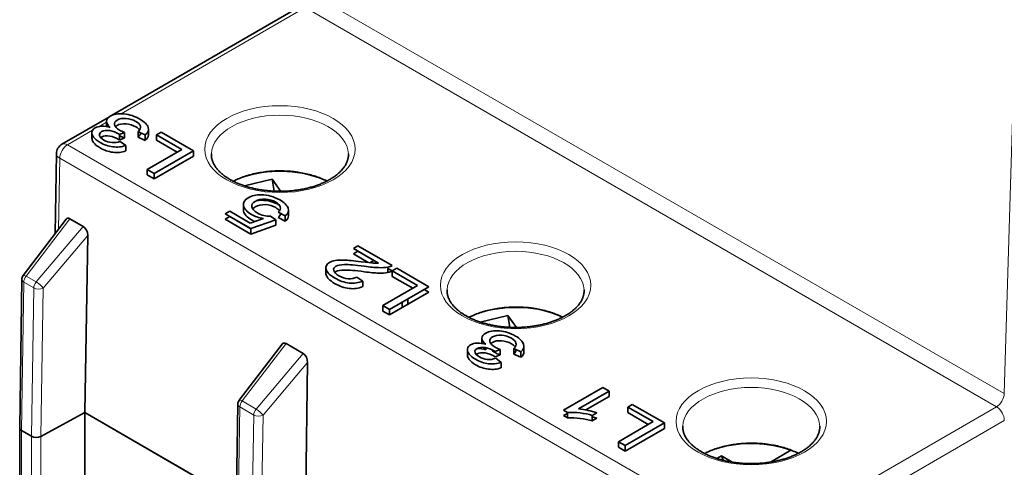
# Model space of a CAD drawing. Units: millimetres. Extents: x 166 to 809, y 48 to 583.
# Drawn here: x 671 to 715, y 486 to 506 of the extents above; entities that cross this region are included whole.
import ezdxf

# ---------------------------------------------------------------- set-up
doc = ezdxf.new("R2010")
doc.units = ezdxf.units.MM
doc.layers.add('1', color=7, linetype='Continuous', true_color=0xffffff)

msp = doc.modelspace()

# ---------------------------------------------------------------- linework, layer by layer
at = {"layer": '1', "color": 8, "linetype": 'Continuous', "lineweight": 18}
for p, q in [((715.453, 489.518), (716.442, 522.796)), ((684.34, 507.48), (715.453, 489.518)), ((683.987, 506.882), (675.701, 502.098)), ((715.099, 488.92), (683.987, 506.882)), ((675.047, 501.721), (674.717, 501.53)), ((674.425, 501.362), (673.295, 500.71)), ((673.295, 500.71), (704.408, 482.747)), ((672.942, 500.105), (672.894, 496.916)), ((704.054, 482.142), (672.942, 500.105)), ((673.404, 497.38), (671.432, 494.796)), ((671.882, 494.537), (673.997, 497.038)), ((674.201, 496.634), (672.193, 494.259)), ((671.326, 494.527), (671.23, 487.851)), ((671.776, 494.268), (671.326, 494.527)), ((671.432, 494.796), (671.882, 494.537)), ((671.673, 487.595), (671.776, 494.268)), ((672.193, 494.259), (672.089, 487.591)), ((683.127, 491.766), (681.155, 489.183)), ((681.782, 488.821), (683.896, 491.322)), ((684.101, 490.919), (682.092, 488.544)), ((681.049, 488.914), (680.952, 482.237)), ((681.676, 488.552), (681.049, 488.914)), ((681.155, 489.183), (681.782, 488.821)), ((704.408, 482.747), (715.099, 488.92)), ((681.572, 481.879), (681.676, 488.552)), ((682.092, 488.544), (681.989, 481.875)), ((715.453, 488.307), (704.761, 482.134)), ((671.23, 487.851), (671.23, 469.873)), ((671.673, 469.618), (671.673, 487.595)), ((672.089, 487.591), (672.089, 469.614))]:
    msp.add_line(p, q, dxfattribs=at)
at = {"layer": '1', "color": 18, "linetype": 'Continuous', "lineweight": 35}
for p, q in [((683.737, 506.907), (675.271, 502.02)), ((675.177, 501.965), (673.045, 500.734)), ((675.047, 501.762), (675.047, 501.529)), ((674.391, 501.246), (674.391, 501.002)), ((675.638, 501.167), (675.86, 501.259)), ((675.638, 500.922), (675.638, 501.167)), ((675.86, 501.259), (675.86, 501.014)), ((676.478, 501.052), (676.478, 501.296)), ((676.478, 501.296), (676.791, 501.149)), ((676.936, 501.151), (676.936, 501.396)), ((677.508, 501.274), (677.3, 501.153)), ((678.956, 500.438), (677.508, 501.274)), ((675.86, 501.014), (675.638, 500.922)), ((675.912, 500.675), (675.667, 500.861)), ((676.791, 500.904), (676.478, 501.052)), ((676.791, 501.149), (676.791, 500.904)), ((677.3, 501.153), (677.3, 500.908)), ((678.441, 500.494), (677.3, 501.153)), ((678.229, 500.372), (677.3, 500.908)), ((672.795, 500.309), (672.741, 496.716)), ((675.912, 500.43), (675.912, 500.675)), ((676.882, 499.594), (678.441, 500.494)), ((678.956, 500.438), (677.188, 499.417)), ((678.956, 500.193), (678.956, 500.438)), ((678.956, 500.193), (677.188, 499.172)), ((677.188, 499.417), (676.882, 499.594)), ((676.882, 499.594), (676.882, 499.349)), ((677.188, 499.417), (677.188, 499.172)), ((677.188, 499.172), (676.882, 499.349)), ((681.263, 498.857), (682.504, 499.154)), ((682.504, 499.154), (682.587, 498.619)), ((682.504, 499.154), (682.892, 498.613)), ((680.592, 497.719), (680.385, 497.6)), ((681.517, 497.186), (680.592, 497.719)), ((681.209, 498.031), (681.209, 497.786)), ((682.774, 497.676), (683.092, 497.515)), ((683.239, 497.515), (683.239, 497.76)), ((673.232, 497.359), (671.3, 494.828)), ((673.404, 497.38), (673.997, 497.038)), ((680.385, 497.6), (681.537, 496.934)), ((680.385, 497.355), (680.592, 497.474)), ((681.537, 496.689), (680.385, 497.355)), ((680.592, 497.474), (681.517, 496.941)), ((682.117, 497.388), (681.517, 497.186)), ((682.669, 497.329), (681.537, 496.934)), ((682.669, 497.329), (682.429, 497.499)), ((682.669, 497.084), (682.669, 497.329)), ((683.092, 497.27), (682.774, 497.431)), ((683.092, 497.515), (683.092, 497.27)), ((681.517, 496.941), (681.523, 496.943)), ((682.669, 497.084), (681.537, 496.689)), ((681.537, 496.934), (681.537, 496.689)), ((674.201, 496.634), (674.077, 488.661)), ((686.366, 496.16), (686.157, 496.04)), ((686.157, 496.04), (687.293, 495.384)), ((686.157, 495.795), (686.366, 495.915)), ((687.897, 495.276), (686.366, 496.16)), ((686.366, 495.915), (687.287, 495.383)), ((686.828, 495.407), (686.157, 495.795)), ((687.085, 495.5), (686.898, 495.4)), ((684.918, 495.179), (684.918, 494.934)), ((687.713, 495.137), (687.897, 495.031)), ((688.11, 495.153), (687.901, 495.033)), ((687.901, 495.033), (687.901, 494.788)), ((689.043, 494.374), (687.901, 495.033)), ((689.558, 494.317), (688.11, 495.153)), ((671.238, 494.65), (671.142, 487.974)), ((686.58, 494.577), (686.31, 494.759)), ((686.58, 494.332), (686.58, 494.577)), ((688.831, 494.251), (687.901, 494.788)), ((687.483, 493.473), (689.043, 494.374)), ((687.79, 493.296), (689.558, 494.317)), ((689.345, 494.195), (689.558, 494.072)), ((689.558, 494.072), (687.79, 493.052)), ((687.79, 493.296), (687.483, 493.473)), ((687.483, 493.473), (687.483, 493.228)), ((687.79, 493.052), (687.483, 493.228)), ((687.79, 493.052), (687.79, 493.296)), ((691.869, 492.733), (693.111, 493.03)), ((693.111, 493.03), (693.194, 492.496)), ((693.111, 493.03), (693.498, 492.489)), ((691.945, 492.006), (691.945, 491.773)), ((682.955, 491.746), (681.022, 489.214)), ((683.127, 491.766), (683.896, 491.322)), ((691.289, 491.49), (691.289, 491.246)), ((692.116, 491.489), (692.116, 491.582)), ((692.536, 491.411), (692.758, 491.503)), ((692.758, 491.503), (692.758, 491.258)), ((693.376, 491.296), (693.376, 491.54)), ((693.376, 491.54), (693.689, 491.393)), ((693.834, 491.395), (693.834, 491.64)), ((692.758, 491.258), (692.536, 491.166)), ((692.81, 490.919), (692.565, 491.105)), ((693.689, 491.148), (693.376, 491.296)), ((693.689, 491.393), (693.689, 491.148)), ((684.101, 490.919), (683.977, 482.946)), ((692.81, 490.674), (692.81, 490.919)), ((697.39, 489.795), (695.615, 488.77)), ((697.675, 489.631), (697.39, 489.795)), ((697.675, 489.631), (696.294, 488.833)), ((697.675, 489.386), (696.626, 488.78)), ((697.675, 489.386), (697.675, 489.631)), ((680.961, 489.037), (680.864, 482.361)), ((695.615, 488.77), (695.792, 488.668)), ((698.711, 489.032), (698.503, 488.912)), ((698.503, 488.912), (698.503, 488.667)), ((699.644, 488.253), (698.503, 488.912)), ((700.159, 488.196), (698.711, 489.032)), ((674.077, 488.661), (672.089, 487.591)), ((672.089, 487.591), (674.073, 488.659)), ((674.073, 469.404), (674.073, 488.659)), ((680.898, 484.718), (674.073, 488.659)), ((674.077, 488.661), (680.899, 484.723)), ((695.615, 488.525), (695.792, 488.627)), ((695.792, 488.423), (695.615, 488.525)), ((695.792, 488.668), (695.792, 488.423)), ((696.909, 488.531), (697.122, 488.655)), ((696.909, 488.286), (696.909, 488.531)), ((697.122, 488.41), (696.911, 488.288)), ((699.432, 488.13), (698.503, 488.667)), ((671.142, 487.973), (671.142, 469.996)), ((698.085, 487.353), (699.644, 488.253)), ((700.159, 488.196), (698.391, 487.176)), ((700.159, 487.951), (698.391, 486.931)), ((700.159, 487.951), (700.159, 488.196)), ((671.673, 487.595), (671.23, 487.851)), ((698.391, 487.176), (698.085, 487.353)), ((698.085, 487.353), (698.085, 487.108)), ((698.391, 486.931), (698.085, 487.108)), ((698.391, 487.176), (698.391, 486.931)), ((702.519, 486.595), (702.721, 486.712)), ((702.721, 486.712), (702.801, 486.515)), ((702.721, 486.712), (703.203, 486.434)), ((704.927, 486.434), (705.852, 486.968))]:
    msp.add_line(p, q, dxfattribs=at)
for centre, radius, start, end in [((673.295, 500.301), 0.5, 120, 179.1414), ((671.538, 494.646), 0.3, 142.6417, 179.1717), ((681.261, 489.032), 0.3, 142.6417, 179.1717)]:
    msp.add_arc(centre, radius, start, end, dxfattribs=at)
at = {"layer": '1', "color": 8, "linetype": 'Continuous', "lineweight": 18}
for centre in [(682.852, 500.512), (693.458, 494.388), (704.065, 488.264)]:
    msp.add_ellipse(centre, major_axis=(3.384, 0), ratio=0.57735, dxfattribs=at)
for centre, major_axis, ratio, start_param, end_param in [((682.852, 500.258), (-3.084, 0), 0.57735, 3.166431, 6.258641), ((673.295, 500.301), (-0.25, 0.433), 0.57735, 5.497787, 6.283184), ((673.295, 500.301), (-0.5, 0.007), 0.567186, 0.000012, 0.793974), ((673.295, 500.301), (-0.25, -0.433), 0.57735, 3.926991, 5.480334), ((693.458, 494.134), (-3.084, 0), 0.57735, 3.166431, 6.258641), ((671.538, 494.646), (-0.3, 0.004), 0.566834, 6.283185, 7.07686), ((671.538, 494.646), (-0.238, 0.182), 0.228681, 5.33879, 6.283173), ((671.538, 494.646), (-0.15, -0.26), 0.57735, 4.45059, 5.480334), ((671.988, 494.386), (-0.15, -0.26), 0.57735, 4.45059, 5.480334), ((671.988, 494.386), (0.229, -0.194), 0.193776, 0.654402, 2.207748), ((671.988, 494.386), (-0.3, 0.005), 0.567538, 0.794273, 2.330168), ((704.065, 488.011), (-3.084, 0), 0.57735, 3.166431, 6.258641), ((681.261, 489.032), (0.238, -0.182), 0.228681, 2.197197, 3.141581), ((715.099, 489.328), (0.25, 0.433), 0.57735, 3.926991, 5.462881), ((681.261, 489.032), (0.3, -0.004), 0.566834, 3.141592, 3.935267), ((681.261, 489.032), (-0.15, -0.26), 0.57735, 4.45059, 5.480334), ((681.888, 488.67), (-0.15, -0.26), 0.57735, 4.45059, 5.480334), ((681.888, 488.67), (0.229, -0.194), 0.193776, 0.654402, 2.207748), ((715.099, 488.511), (-0.25, 0.433), 0.57735, 3.926991, 5.497787), ((681.888, 488.67), (-0.3, 0.005), 0.567538, 0.794273, 2.330168)]:
    msp.add_ellipse(centre, major_axis=major_axis, ratio=ratio, start_param=start_param, end_param=end_param, dxfattribs=at)
at = {"layer": '1', "color": 18, "linetype": 'Continuous', "lineweight": 35}
for centre, major_axis, ratio, start_param, end_param in [((674.85, 501.097), (-0.774, 0), 0.57735, 4.217149, 4.740873), ((682.852, 497.612), (-3.303, 0), 0.57735, 4.05296, 5.176244), ((673.404, 497.089), (-0.123, 0.308), 0.562326, 5.662721, 6.607105), ((673.989, 496.752), (-0.118, 0.303), 0.582034, 4.102601, 5.655936), ((687.576, 495.449), (-0.44, 0), 0.57735, 1.889139, 2.390096), ((687.576, 495.204), (0.44, 0), 0.57735, 5.030732, 5.531689), ((693.458, 493.44), (-5.101, 0.149), 0.556861, 6.270758, 6.355707), ((693.458, 491.488), (-3.303, 0), 0.57735, 4.05296, 5.176244), ((683.127, 491.476), (-0.123, 0.308), 0.562326, 5.662721, 6.6071), ((691.748, 491.341), (-0.774, 0), 0.57735, 4.217124, 4.740871), ((691.748, 491.096), (0.774, 0), 0.57735, 1.078838, 1.599297), ((683.888, 491.036), (-0.118, 0.303), 0.582034, 4.102601, 5.655936), ((695.649, 487.11), (-3.054, 0), 0.57735, 4.209233, 4.499709), ((695.944, 487.497), (-2.035, 0), 0.57735, 4.218699, 4.787544), ((695.944, 487.252), (-2.035, 0), 0.57735, 4.217953, 4.787544), ((695.649, 486.865), (3.054, 0), 0.57735, 1.067641, 1.145778), ((671.442, 487.973), (0.3, 0), 0.577356, 3.133189, 3.926831), ((671.442, 487.973), (-0.3, 0), 0.57735, 6.27486, 7.06857), ((671.885, 487.717), (0.3, 0), 0.577344, 3.926833, 5.462718), ((671.885, 487.717), (-0.3, 0), 0.57735, 0.785412, 2.321277), ((704.065, 485.365), (-3.303, 0), 0.57735, 4.140549, 5.190542)]:
    msp.add_ellipse(centre, major_axis=major_axis, ratio=ratio, start_param=start_param, end_param=end_param, dxfattribs=at)
for points, knots in [([(675.218, 501.49), (675.217, 501.491), (675.217, 501.491), (675.103, 501.585), (675.047, 501.675), (675.047, 501.85), (675.104, 501.927), (675.373, 502.082), (675.577, 502.115), (676.087, 502.069), (676.327, 501.992), (676.756, 501.744), (676.879, 501.62), (676.962, 501.358), (676.919, 501.245), (676.791, 501.149)], [0, 0, 0, 0, 0.000752, 0.000752, 0.140154, 0.140154, 0.279556, 0.279556, 0.468744, 0.468744, 0.658209, 0.658209, 0.829226, 0.829226, 1, 1, 1, 1]), ([(676.478, 501.296), (676.568, 501.386), (676.601, 501.47), (676.553, 501.623), (676.484, 501.694), (676.238, 501.836), (676.089, 501.881), (675.763, 501.906), (675.629, 501.882), (675.426, 501.764), (675.386, 501.692), (675.427, 501.519), (675.503, 501.437), (675.689, 501.33), (675.764, 501.296), (675.86, 501.259)], [0, 0, 0, 0, 0.142772, 0.142772, 0.284817, 0.284817, 0.452147, 0.452147, 0.618408, 0.618408, 0.776751, 0.776751, 0.935094, 0.935094, 1, 1, 1, 1]), ([(676.541, 501.372), (676.505, 501.422), (676.449, 501.469), (676.238, 501.591), (676.089, 501.636), (675.763, 501.661), (675.629, 501.637), (675.493, 501.558), (675.467, 501.538), (675.447, 501.516)], [0, 0, 0, 0, 0.201851, 0.201851, 0.549088, 0.549088, 0.894105, 0.894105, 1, 1, 1, 1]), ([(675.912, 500.675), (675.732, 500.611), (675.54, 500.591), (675.134, 500.641), (674.941, 500.707), (674.631, 500.886), (674.534, 500.964), (674.405, 501.135), (674.38, 501.215), (674.41, 501.363), (674.458, 501.423), (674.615, 501.513), (674.712, 501.538), (674.828, 501.543), (674.828, 501.543), (674.828, 501.543)], [0, 0, 0, 0, 0.211733, 0.211733, 0.423465, 0.423465, 0.570102, 0.570102, 0.716241, 0.716241, 0.861791, 0.861791, 0.999982, 0.999982, 1, 1, 1, 1]), ([(675.638, 501.167), (675.621, 501.179), (675.606, 501.189), (675.473, 501.265), (675.34, 501.315), (675.05, 501.371), (674.927, 501.356), (674.747, 501.252), (674.717, 501.193), (674.753, 501.051), (674.818, 500.984), (675.04, 500.855), (675.158, 500.817), (675.412, 500.794), (675.539, 500.812), (675.667, 500.861)], [0, 0, 0, 0, 0.018704, 0.018704, 0.209481, 0.209481, 0.399679, 0.399679, 0.550466, 0.550466, 0.701254, 0.701254, 0.851239, 0.851239, 1, 1, 1, 1]), ([(675.912, 500.43), (675.732, 500.366), (675.54, 500.346), (675.134, 500.396), (674.941, 500.462), (674.631, 500.641), (674.534, 500.72), (674.416, 500.876), (674.39, 500.943), (674.391, 501.006)], [0, 0, 0, 0, 0.306174, 0.306174, 0.612348, 0.612348, 0.824391, 0.824391, 1, 1, 1, 1]), ([(675.638, 500.922), (675.621, 500.934), (675.606, 500.944), (675.473, 501.02), (675.34, 501.07), (675.05, 501.126), (674.927, 501.111), (674.812, 501.045), (674.8, 501.036), (674.789, 501.027)], [0, 0, 0, 0, 0.043909, 0.043909, 0.491776, 0.491776, 0.938282, 0.938282, 1, 1, 1, 1]), ([(680.609, 499.145), (680.597, 499.152), (680.562, 499.173), (680.505, 499.207), (680.441, 499.25), (680.379, 499.293), (680.32, 499.337), (680.264, 499.382), (680.211, 499.428), (680.161, 499.474), (680.114, 499.521), (680.069, 499.569), (680.028, 499.617), (679.99, 499.665), (679.954, 499.714), (679.922, 499.763), (679.893, 499.813), (679.866, 499.863), (679.843, 499.913), (679.823, 499.964), (679.806, 500.015), (679.791, 500.066), (679.78, 500.118), (679.773, 500.17), (679.768, 500.223), (679.767, 500.267), (679.768, 500.293), (679.769, 500.302)], [0, 0, 0, 0, 0.021042, 0.061221, 0.101373, 0.141512, 0.181644, 0.221779, 0.26193, 0.302113, 0.342349, 0.382661, 0.423079, 0.463636, 0.504372, 0.545332, 0.586566, 0.628132, 0.670089, 0.712498, 0.755416, 0.79889, 0.842944, 0.887568, 0.9327, 0.978222, 1, 1, 1, 1]), ([(685.934, 500.302), (685.935, 500.29), (685.936, 500.259), (685.934, 500.211), (685.929, 500.157), (685.92, 500.104), (685.908, 500.051), (685.892, 499.998), (685.874, 499.946), (685.852, 499.894), (685.827, 499.843), (685.799, 499.792), (685.767, 499.742), (685.733, 499.692), (685.696, 499.642), (685.656, 499.594), (685.613, 499.545), (685.566, 499.498), (685.517, 499.451), (685.465, 499.405), (685.411, 499.359), (685.353, 499.314), (685.293, 499.271), (685.229, 499.228), (685.163, 499.186), (685.095, 499.145), (685.024, 499.105), (684.95, 499.067), (684.874, 499.029), (684.796, 498.993), (684.715, 498.959), (684.633, 498.925), (684.548, 498.893), (684.461, 498.863), (684.372, 498.834), (684.282, 498.807), (684.19, 498.782), (684.096, 498.758), (684.001, 498.736), (683.905, 498.715), (683.807, 498.697), (683.708, 498.68), (683.608, 498.665), (683.507, 498.652), (683.406, 498.641), (683.304, 498.631), (683.201, 498.624), (683.098, 498.618), (682.994, 498.615), (682.891, 498.613), (682.787, 498.613), (682.684, 498.615), (682.58, 498.619), (682.477, 498.625), (682.375, 498.633), (682.273, 498.643), (682.171, 498.655), (682.071, 498.668), (681.971, 498.684), (681.872, 498.701), (681.775, 498.72), (681.679, 498.741), (681.584, 498.764), (681.49, 498.788), (681.399, 498.814), (681.309, 498.841), (681.22, 498.871), (681.134, 498.901), (681.05, 498.933), (680.967, 498.967), (680.887, 499.002), (680.81, 499.038), (680.734, 499.076), (680.667, 499.112), (680.626, 499.135), (680.609, 499.145)], [0, 0, 0, 0, 0.010895, 0.026248, 0.041597, 0.056863, 0.071986, 0.086931, 0.10168, 0.116233, 0.130602, 0.144805, 0.158863, 0.172797, 0.186628, 0.200375, 0.214053, 0.227678, 0.241261, 0.254814, 0.268345, 0.281862, 0.29537, 0.308874, 0.322378, 0.335885, 0.349397, 0.362917, 0.376446, 0.389984, 0.403534, 0.417095, 0.430667, 0.444251, 0.457846, 0.471452, 0.485069, 0.498696, 0.512332, 0.525977, 0.539631, 0.553292, 0.56696, 0.580634, 0.594313, 0.607997, 0.621685, 0.635375, 0.649068, 0.662763, 0.676458, 0.690154, 0.703848, 0.71754, 0.73123, 0.744916, 0.758598, 0.772275, 0.785946, 0.79961, 0.813267, 0.826917, 0.840557, 0.854188, 0.867809, 0.881419, 0.895018, 0.908605, 0.92218, 0.935742, 0.949292, 0.962829, 0.976354, 0.989868, 1, 1, 1, 1]), ([(684.965, 499.075), (684.962, 499.076), (684.882, 499.117), (684.797, 499.156), (684.67, 499.208), (684.605, 499.234), (684.539, 499.258), (684.494, 499.274), (684.471, 499.281), (684.357, 499.319), (684.171, 499.374), (683.88, 499.44), (683.68, 499.473), (683.552, 499.489), (683.526, 499.493), (683.474, 499.499), (683.449, 499.502), (683.371, 499.51), (683.319, 499.514), (683.164, 499.525), (682.956, 499.535), (682.748, 499.532), (682.591, 499.526), (682.539, 499.523), (682.435, 499.516), (682.382, 499.511), (682.227, 499.496), (682.023, 499.469), (681.725, 499.413), (681.534, 499.364), (681.416, 499.33), (681.392, 499.323), (681.345, 499.309), (681.276, 499.287), (681.208, 499.263), (681.075, 499.215), (680.934, 499.157), (680.802, 499.094), (680.751, 499.068)], [0, 0, 0, 0, 0.002248, 0.070377, 0.070377, 0.104442, 0.121474, 0.121474, 0.138506, 0.138506, 0.206636, 0.274765, 0.342894, 0.342894, 0.359926, 0.359926, 0.376959, 0.376959, 0.411023, 0.411023, 0.479152, 0.547281, 0.547281, 0.581346, 0.581346, 0.615411, 0.615411, 0.68354, 0.751669, 0.819798, 0.819798, 0.83683, 0.83683, 0.853863, 0.887927, 0.887927, 0.956056, 1, 1, 1, 1]), ([(682.117, 497.388), (681.904, 497.425), (681.721, 497.488), (681.366, 497.693), (681.248, 497.823), (681.184, 498.106), (681.252, 498.226), (681.58, 498.416), (681.78, 498.459), (682.31, 498.454), (682.585, 498.378), (683.052, 498.108), (683.179, 497.983), (683.266, 497.725), (683.222, 497.612), (683.092, 497.515)], [0, 0, 0, 0, 0.11181, 0.11181, 0.25959, 0.25959, 0.406975, 0.406975, 0.547227, 0.547227, 0.71845, 0.71845, 0.859225, 0.859225, 1, 1, 1, 1]), ([(682.429, 497.499), (682.336, 497.494), (682.237, 497.504), (682.026, 497.552), (681.927, 497.59), (681.689, 497.728), (681.605, 497.818), (681.566, 498.006), (681.618, 498.089), (681.872, 498.235), (682.024, 498.268), (682.371, 498.25), (682.526, 498.206), (682.777, 498.061), (682.846, 497.989), (682.896, 497.831), (682.864, 497.753), (682.774, 497.676)], [0, 0, 0, 0, 0.087873, 0.087873, 0.175943, 0.175943, 0.316856, 0.316856, 0.456865, 0.456865, 0.605079, 0.605079, 0.753294, 0.753294, 0.876485, 0.876485, 1, 1, 1, 1]), ([(681.829, 498.203), (681.889, 498.209), (681.952, 498.212), (682.304, 498.209), (682.573, 498.136), (682.825, 497.994)], [0, 0, 0, 0, 0.188568, 0.188568, 1, 1, 1, 1]), ([(681.723, 497.255), (681.668, 497.278), (681.617, 497.303), (681.366, 497.448), (681.248, 497.578), (681.211, 497.743), (681.209, 497.765), (681.209, 497.786)], [0, 0, 0, 0, 0.172114, 0.172114, 0.885812, 0.885812, 1, 1, 1, 1]), ([(682.833, 497.738), (682.797, 497.789), (682.74, 497.837), (682.526, 497.961), (682.371, 498.005), (682.024, 498.023), (681.872, 497.99), (681.691, 497.886), (681.652, 497.855), (681.626, 497.822)], [0, 0, 0, 0, 0.191623, 0.191623, 0.53035, 0.53035, 0.869078, 0.869078, 1, 1, 1, 1]), ([(686.58, 494.577), (686.393, 494.493), (686.191, 494.463), (685.755, 494.513), (685.536, 494.589), (685.094, 494.845), (684.965, 494.973), (684.894, 495.232), (684.946, 495.337), (685.155, 495.458), (685.244, 495.487), (685.456, 495.522), (685.591, 495.527), (685.918, 495.513), (686.168, 495.489), (686.785, 495.411), (686.969, 495.391), (687.143, 495.38), (687.223, 495.379), (687.293, 495.384)], [0, 0, 0, 0, 0.155076, 0.155076, 0.31064, 0.31064, 0.467881, 0.467881, 0.625121, 0.625121, 0.705534, 0.705534, 0.785947, 0.785947, 0.866049, 0.866049, 0.932775, 0.932775, 1, 1, 1, 1]), ([(687.713, 495.208), (687.595, 495.185), (687.454, 495.175), (687.128, 495.185), (686.914, 495.206), (686.241, 495.295), (685.946, 495.322), (685.585, 495.317), (685.454, 495.293), (685.286, 495.196), (685.253, 495.13), (685.297, 494.969), (685.372, 494.891), (685.639, 494.737), (685.78, 494.692), (686.07, 494.67), (686.198, 494.696), (686.31, 494.759)], [0, 0, 0, 0, 0.084152, 0.084152, 0.168303, 0.168303, 0.299339, 0.299339, 0.430287, 0.430287, 0.56847, 0.56847, 0.706283, 0.706283, 0.852947, 0.852947, 1, 1, 1, 1]), ([(687.713, 494.963), (687.595, 494.94), (687.454, 494.93), (687.128, 494.94), (686.914, 494.961), (686.241, 495.05), (685.946, 495.077), (685.585, 495.072), (685.454, 495.048), (685.352, 494.989), (685.335, 494.976), (685.32, 494.963)], [0, 0, 0, 0, 0.18187, 0.18187, 0.36374, 0.36374, 0.646935, 0.646935, 0.929942, 0.929942, 1, 1, 1, 1]), ([(686.58, 494.332), (686.393, 494.248), (686.191, 494.218), (685.755, 494.268), (685.536, 494.344), (685.094, 494.6), (684.965, 494.728), (684.922, 494.884), (684.918, 494.909), (684.918, 494.934)], [0, 0, 0, 0, 0.310201, 0.310201, 0.621377, 0.621377, 0.935908, 0.935908, 1, 1, 1, 1]), ([(691.215, 493.021), (691.203, 493.028), (691.168, 493.049), (691.112, 493.084), (691.047, 493.126), (690.986, 493.169), (690.927, 493.214), (690.871, 493.259), (690.818, 493.304), (690.767, 493.351), (690.72, 493.398), (690.676, 493.445), (690.635, 493.493), (690.596, 493.541), (690.561, 493.59), (690.529, 493.64), (690.499, 493.689), (690.473, 493.739), (690.45, 493.789), (690.429, 493.84), (690.412, 493.891), (690.398, 493.942), (690.387, 493.994), (690.379, 494.047), (690.375, 494.1), (690.374, 494.143), (690.375, 494.17), (690.375, 494.178)], [0, 0, 0, 0, 0.021042, 0.061221, 0.101373, 0.141512, 0.181644, 0.221779, 0.26193, 0.302113, 0.342349, 0.382661, 0.423079, 0.463636, 0.504372, 0.545332, 0.586566, 0.628132, 0.670089, 0.712498, 0.755416, 0.79889, 0.842944, 0.887568, 0.9327, 0.978222, 1, 1, 1, 1]), ([(696.541, 494.179), (696.542, 494.166), (696.543, 494.135), (696.541, 494.087), (696.535, 494.034), (696.527, 493.98), (696.514, 493.927), (696.499, 493.874), (696.48, 493.822), (696.458, 493.77), (696.433, 493.719), (696.405, 493.668), (696.374, 493.618), (696.34, 493.568), (696.303, 493.519), (696.262, 493.47), (696.219, 493.422), (696.173, 493.374), (696.124, 493.327), (696.072, 493.281), (696.017, 493.235), (695.96, 493.191), (695.899, 493.147), (695.836, 493.104), (695.77, 493.062), (695.702, 493.021), (695.63, 492.981), (695.557, 492.943), (695.481, 492.906), (695.403, 492.87), (695.322, 492.835), (695.239, 492.802), (695.155, 492.77), (695.068, 492.739), (694.979, 492.711), (694.889, 492.684), (694.797, 492.658), (694.703, 492.634), (694.608, 492.612), (694.511, 492.592), (694.413, 492.573), (694.315, 492.556), (694.215, 492.541), (694.114, 492.528), (694.012, 492.517), (693.91, 492.507), (693.808, 492.5), (693.704, 492.494), (693.601, 492.491), (693.497, 492.489), (693.394, 492.489), (693.29, 492.491), (693.187, 492.496), (693.084, 492.502), (692.981, 492.51), (692.879, 492.519), (692.778, 492.531), (692.677, 492.545), (692.578, 492.56), (692.479, 492.577), (692.381, 492.596), (692.285, 492.617), (692.19, 492.64), (692.097, 492.664), (692.005, 492.69), (691.915, 492.718), (691.827, 492.747), (691.741, 492.777), (691.656, 492.81), (691.574, 492.843), (691.494, 492.878), (691.416, 492.915), (691.341, 492.952), (691.274, 492.988), (691.233, 493.011), (691.215, 493.021)], [0, 0, 0, 0, 0.010895, 0.026248, 0.041597, 0.056863, 0.071986, 0.086931, 0.10168, 0.116233, 0.130602, 0.144805, 0.158863, 0.172797, 0.186628, 0.200375, 0.214053, 0.227678, 0.241261, 0.254814, 0.268345, 0.281862, 0.29537, 0.308874, 0.322378, 0.335885, 0.349397, 0.362917, 0.376446, 0.389984, 0.403534, 0.417095, 0.430667, 0.444251, 0.457846, 0.471452, 0.485069, 0.498696, 0.512332, 0.525977, 0.539631, 0.553292, 0.56696, 0.580634, 0.594313, 0.607997, 0.621685, 0.635375, 0.649068, 0.662763, 0.676458, 0.690154, 0.703848, 0.71754, 0.73123, 0.744916, 0.758598, 0.772275, 0.785946, 0.79961, 0.813267, 0.826917, 0.840557, 0.854188, 0.867809, 0.881419, 0.895018, 0.908605, 0.92218, 0.935742, 0.949292, 0.962829, 0.976354, 0.989868, 1, 1, 1, 1]), ([(688.611, 493.771), (688.613, 493.709), (688.614, 493.648), (688.616, 493.567), (688.617, 493.548), (688.617, 493.529)], [0, 0, 0, 0, 0.764631, 0.764631, 1, 1, 1, 1]), ([(695.571, 492.951), (695.569, 492.952), (695.488, 492.993), (695.404, 493.032), (695.277, 493.084), (695.212, 493.11), (695.145, 493.134), (695.1, 493.15), (695.077, 493.158), (694.963, 493.195), (694.777, 493.25), (694.487, 493.316), (694.286, 493.349), (694.158, 493.366), (694.133, 493.369), (694.081, 493.375), (694.055, 493.378), (693.978, 493.386), (693.926, 493.39), (693.77, 493.402), (693.563, 493.411), (693.354, 493.408), (693.198, 493.402), (693.146, 493.399), (693.041, 493.392), (692.989, 493.387), (692.833, 493.372), (692.629, 493.346), (692.332, 493.289), (692.14, 493.24), (692.022, 493.206), (691.999, 493.199), (691.952, 493.185), (691.882, 493.163), (691.815, 493.139), (691.682, 493.091), (691.541, 493.034), (691.408, 492.97), (691.358, 492.944)], [0, 0, 0, 0, 0.002248, 0.070378, 0.070378, 0.104442, 0.121474, 0.121474, 0.138507, 0.138507, 0.206636, 0.274765, 0.342894, 0.342894, 0.359927, 0.359927, 0.376959, 0.376959, 0.411023, 0.411023, 0.479153, 0.547282, 0.547282, 0.581346, 0.581346, 0.615411, 0.615411, 0.68354, 0.751669, 0.819798, 0.819798, 0.836831, 0.836831, 0.853863, 0.887928, 0.887928, 0.956057, 1, 1, 1, 1]), ([(692.116, 491.734), (692.115, 491.735), (692.114, 491.735), (692.001, 491.829), (691.945, 491.919), (691.945, 492.094), (692.002, 492.171), (692.271, 492.326), (692.475, 492.359), (692.985, 492.313), (693.225, 492.236), (693.654, 491.988), (693.777, 491.864), (693.86, 491.602), (693.817, 491.489), (693.689, 491.393)], [0, 0, 0, 0, 0.000757, 0.000757, 0.140158, 0.140158, 0.27956, 0.27956, 0.468747, 0.468747, 0.658211, 0.658211, 0.829227, 0.829227, 1, 1, 1, 1]), ([(693.376, 491.54), (693.466, 491.63), (693.498, 491.714), (693.45, 491.867), (693.382, 491.938), (693.136, 492.08), (692.987, 492.125), (692.661, 492.15), (692.527, 492.126), (692.323, 492.008), (692.284, 491.936), (692.325, 491.763), (692.401, 491.681), (692.587, 491.574), (692.662, 491.54), (692.758, 491.503)], [0, 0, 0, 0, 0.142772, 0.142772, 0.284817, 0.284817, 0.452147, 0.452147, 0.618408, 0.618408, 0.776751, 0.776751, 0.935094, 0.935094, 1, 1, 1, 1]), ([(693.439, 491.616), (693.403, 491.666), (693.347, 491.713), (693.136, 491.835), (692.987, 491.88), (692.661, 491.905), (692.527, 491.881), (692.391, 491.802), (692.365, 491.782), (692.345, 491.76)], [0, 0, 0, 0, 0.201851, 0.201851, 0.549088, 0.549088, 0.894105, 0.894105, 1, 1, 1, 1]), ([(692.81, 490.919), (692.63, 490.855), (692.438, 490.835), (692.032, 490.885), (691.838, 490.951), (691.529, 491.13), (691.432, 491.208), (691.303, 491.379), (691.278, 491.459), (691.308, 491.607), (691.356, 491.667), (691.513, 491.757), (691.61, 491.782), (691.726, 491.787), (691.726, 491.787), (691.726, 491.787)], [0, 0, 0, 0, 0.211733, 0.211733, 0.423465, 0.423465, 0.570102, 0.570102, 0.716241, 0.716241, 0.86179, 0.86179, 0.999981, 0.999981, 1, 1, 1, 1]), ([(692.565, 491.105), (692.437, 491.056), (692.31, 491.038), (692.056, 491.061), (691.938, 491.099), (691.716, 491.228), (691.651, 491.295), (691.614, 491.437), (691.644, 491.496), (691.824, 491.599), (691.948, 491.615), (692.238, 491.559), (692.371, 491.509), (692.504, 491.433), (692.518, 491.423), (692.536, 491.411)], [0, 0, 0, 0, 0.148761, 0.148761, 0.298746, 0.298746, 0.449534, 0.449534, 0.600321, 0.600321, 0.790519, 0.790519, 0.981296, 0.981296, 1, 1, 1, 1]), ([(692.114, 491.491), (692.114, 491.491), (692.114, 491.491), (692.07, 491.527), (692.035, 491.563), (692.008, 491.598)], [0, 0, 0, 0, 0.002723, 0.002723, 1, 1, 1, 1]), ([(692.351, 491.509), (692.39, 491.457), (692.451, 491.408), (692.587, 491.329), (692.662, 491.295), (692.758, 491.258)], [0, 0, 0, 0, 0.603095, 0.603095, 1, 1, 1, 1]), ([(692.81, 490.674), (692.63, 490.61), (692.438, 490.59), (692.032, 490.64), (691.838, 490.706), (691.529, 490.885), (691.432, 490.964), (691.314, 491.12), (691.288, 491.187), (691.289, 491.25)], [0, 0, 0, 0, 0.306174, 0.306174, 0.612348, 0.612348, 0.824391, 0.824391, 1, 1, 1, 1]), ([(692.536, 491.166), (692.518, 491.178), (692.504, 491.188), (692.371, 491.264), (692.238, 491.314), (691.948, 491.37), (691.824, 491.355), (691.71, 491.289), (691.698, 491.28), (691.687, 491.271)], [0, 0, 0, 0, 0.043909, 0.043909, 0.491776, 0.491776, 0.938282, 0.938282, 1, 1, 1, 1]), ([(701.822, 486.898), (701.81, 486.905), (701.775, 486.925), (701.718, 486.96), (701.654, 487.002), (701.592, 487.046), (701.533, 487.09), (701.477, 487.135), (701.424, 487.181), (701.374, 487.227), (701.327, 487.274), (701.282, 487.321), (701.241, 487.369), (701.203, 487.418), (701.167, 487.467), (701.135, 487.516), (701.106, 487.565), (701.08, 487.615), (701.056, 487.666), (701.036, 487.716), (701.019, 487.767), (701.005, 487.819), (700.994, 487.871), (700.986, 487.923), (700.981, 487.976), (700.98, 488.02), (700.981, 488.046), (700.982, 488.054)], [0, 0, 0, 0, 0.021042, 0.061221, 0.101373, 0.141512, 0.181644, 0.221779, 0.26193, 0.302113, 0.342349, 0.382661, 0.423079, 0.463636, 0.504372, 0.545332, 0.586566, 0.628132, 0.670089, 0.712498, 0.755416, 0.79889, 0.842944, 0.887568, 0.9327, 0.978222, 1, 1, 1, 1]), ([(707.148, 488.055), (707.148, 488.042), (707.149, 488.012), (707.147, 487.963), (707.142, 487.91), (707.133, 487.856), (707.121, 487.803), (707.106, 487.751), (707.087, 487.698), (707.065, 487.647), (707.04, 487.595), (707.012, 487.544), (706.981, 487.494), (706.946, 487.444), (706.909, 487.395), (706.869, 487.346), (706.826, 487.298), (706.78, 487.25), (706.731, 487.203), (706.679, 487.157), (706.624, 487.112), (706.566, 487.067), (706.506, 487.023), (706.443, 486.98), (706.377, 486.938), (706.308, 486.897), (706.237, 486.858), (706.163, 486.819), (706.088, 486.782), (706.009, 486.746), (705.929, 486.711), (705.846, 486.678), (705.761, 486.646), (705.674, 486.616), (705.586, 486.587), (705.495, 486.56), (705.403, 486.534), (705.309, 486.51), (705.214, 486.488), (705.118, 486.468), (705.02, 486.449), (704.921, 486.432), (704.821, 486.417), (704.721, 486.404), (704.619, 486.393), (704.517, 486.384), (704.414, 486.376), (704.311, 486.371), (704.208, 486.367), (704.104, 486.365), (704, 486.366), (703.897, 486.368), (703.793, 486.372), (703.69, 486.378), (703.588, 486.386), (703.486, 486.396), (703.384, 486.407), (703.284, 486.421), (703.184, 486.436), (703.085, 486.454), (702.988, 486.473), (702.892, 486.494), (702.797, 486.516), (702.704, 486.54), (702.612, 486.566), (702.522, 486.594), (702.434, 486.623), (702.347, 486.654), (702.263, 486.686), (702.181, 486.72), (702.101, 486.755), (702.023, 486.791), (701.948, 486.829), (701.881, 486.864), (701.839, 486.888), (701.822, 486.898)], [0, 0, 0, 0, 0.010895, 0.026248, 0.041597, 0.056863, 0.071986, 0.086931, 0.10168, 0.116233, 0.130602, 0.144805, 0.158863, 0.172797, 0.186628, 0.200375, 0.214053, 0.227678, 0.241261, 0.254814, 0.268345, 0.281862, 0.29537, 0.308874, 0.322378, 0.335885, 0.349397, 0.362917, 0.376446, 0.389984, 0.403534, 0.417095, 0.430667, 0.444251, 0.457846, 0.471452, 0.485069, 0.498696, 0.512332, 0.525977, 0.539631, 0.553292, 0.56696, 0.580634, 0.594313, 0.607997, 0.621685, 0.635375, 0.649068, 0.662763, 0.676458, 0.690154, 0.703848, 0.71754, 0.73123, 0.744916, 0.758598, 0.772275, 0.785946, 0.79961, 0.813267, 0.826917, 0.840557, 0.854188, 0.867809, 0.881419, 0.895018, 0.908605, 0.92218, 0.935742, 0.949292, 0.962829, 0.976354, 0.989868, 1, 1, 1, 1]), ([(706.178, 486.827), (706.176, 486.829), (706.095, 486.87), (706.011, 486.908), (705.883, 486.961), (705.818, 486.986), (705.752, 487.01), (705.707, 487.026), (705.684, 487.034), (705.57, 487.072), (705.384, 487.127), (705.094, 487.192), (704.893, 487.225), (704.765, 487.242), (704.739, 487.245), (704.688, 487.251), (704.662, 487.254), (704.584, 487.262), (704.532, 487.267), (704.377, 487.278), (704.169, 487.287), (703.961, 487.285), (703.805, 487.278), (703.752, 487.275), (703.648, 487.268), (703.596, 487.264), (703.44, 487.248), (703.236, 487.222), (702.939, 487.166), (702.747, 487.117), (702.629, 487.082), (702.605, 487.075), (702.559, 487.061), (702.489, 487.039), (702.421, 487.016), (702.288, 486.967), (702.148, 486.91), (702.015, 486.847), (701.964, 486.821)], [0, 0, 0, 0, 0.002248, 0.070378, 0.070378, 0.104442, 0.121474, 0.121474, 0.138507, 0.138507, 0.206636, 0.274765, 0.342894, 0.342894, 0.359927, 0.359927, 0.376959, 0.376959, 0.411023, 0.411023, 0.479153, 0.547282, 0.547282, 0.581346, 0.581346, 0.615411, 0.615411, 0.68354, 0.751669, 0.819798, 0.819798, 0.836831, 0.836831, 0.853863, 0.887928, 0.887928, 0.956057, 1, 1, 1, 1])]:
    msp.add_open_spline(points, degree=3, knots=knots, dxfattribs=at)
for points, degree in [([(676.478, 501.052), (676.547, 501.12), (676.582, 501.185), (676.584, 501.247)], 3), ([(675.637, 501.115), (675.691, 501.084), (675.765, 501.051), (675.86, 501.014)], 3), ([(676.936, 501.151), (676.936, 501.059), (676.888, 500.976), (676.791, 500.904)], 3), ([(682.774, 497.431), (682.848, 497.495), (682.883, 497.559), (682.879, 497.624)], 3), ([(683.239, 497.515), (683.239, 497.424), (683.19, 497.343), (683.092, 497.27)], 3), ([(687.713, 494.963), (687.713, 495.208)], 1), ([(693.376, 491.296), (693.445, 491.364), (693.48, 491.429), (693.482, 491.491)], 3), ([(693.834, 491.395), (693.834, 491.303), (693.786, 491.22), (693.689, 491.148)], 3)]:
    msp.add_open_spline(points, degree=degree, dxfattribs=at)

doc.saveas('drawing.dxf')
